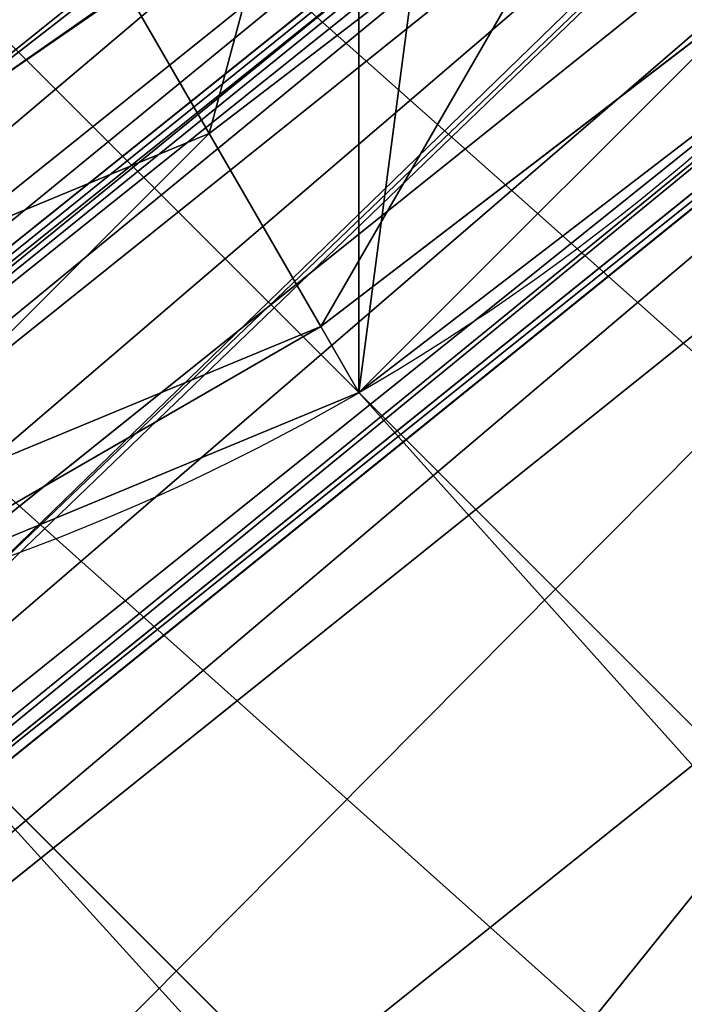
# Model space of a CAD drawing. Units: inches. Extents: x 0 to 204, y 0 to 264.
# Drawn here: x 73 to 73, y 166 to 166 of the extents above; entities that cross this region are included whole.
import ezdxf

# ---------------------------------------------------------------- set-up
doc = ezdxf.new("R2010")
doc.units = ezdxf.units.IN
doc.header["$MEASUREMENT"] = 0
for name, color, linetype in [('SCREEN', 7, 'Continuous'), ('SEAT', 7, 'Continuous'), ('STRUCTURA', 7, 'Continuous')]:
    doc.layers.add(name, color=color, linetype=linetype)

# ---------------------------------------------------------------- blocks, each defined once
blk = doc.blocks.new('Agrupar_4')
at = {"layer": 'STRUCTURA'}
for p, q in [((1.258820328928238, 1.965927384344798), (4.401955266532042, 5.109062321948592, 11.2067641096076)), ((1.500001457735493, 1.866026818350029), (4.64313639533929, 5.009161755953834, 11.2067641096076)), ((0.03407413639971679, 0.7411818112459123), (3.177209074003528, 3.88431674884972, 11.2067641096076)), ((0.1339745804142751, 0.5000006319127976), (3.277109518018079, 3.643135569516602, 11.2067641096076)), ((1.482964282763334, 1.836517698242371, -0.2588192502244482), (1.250001201634888, 1.933014234997604, -0.2588192502244482)), ((1.500001457735493, 1.866026818350029), (1.482964282763334, 1.836517698242371, -0.2588192502244482)), ((1.433013976224636, 1.750001279989597, -0.5000003790317038), (1.224145007275979, 1.836517701568294, -0.5000003790317038)), ((1.482964282763334, 1.836517698242371, -0.2588192502244482), (1.433013976224636, 1.750001279989597, -0.5000003790317038)), ((1.683014197898494, 1.683013919041237, -0.2588192502244482), (1.482964282763334, 1.836517698242371, -0.2588192502244482)), ((1.433013976224636, 1.750001279989597, -0.5000003790317038), (1.353554535670888, 1.612373572184563, -0.7071072910642187)), ((1.612373810023833, 1.612373566893776, -0.5000003790317038), (1.433013976224636, 1.750001279989597, -0.5000003790317038))]:
    blk.add_line(p, q, dxfattribs=at)
at = {"layer": 'STRUCTURA', "extrusion": (0, 0, -1)}
blk.add_circle((-1.000000825822696, 1.000000825822699), 1.000000825822731, dxfattribs=at)
at = {"layer": 'STRUCTURA'}
mesh = blk.add_polyface(dxfattribs=at)
corners = [(3.884316748849706, 5.109062452849496, 11.2067641096076), (1.000001078703789, 2.000001651645398), (0.7411818112459088, 1.965927515245681), (4.143136016307594, 5.143136589249188, 11.2067641096076)]
mesh.append_faces([[corners[k] for k in face] for face in [(0, 1, 2), (1, 0, 3)]], dxfattribs={"vtx0": -1})
mesh = blk.add_polyface(dxfattribs=at)
corners = [(4.143136016307594, 5.143136589249188, 11.2067641096076), (1.258820328928238, 1.965927384344798), (1.000001078703789, 2.000001651645398), (4.401955266532042, 5.109062321948592, 11.2067641096076)]
mesh.append_faces([[corners[k] for k in face] for face in [(0, 1, 2), (1, 0, 3)]], dxfattribs={"vtx0": -1})
mesh = blk.add_polyface(dxfattribs=at)
corners = [(3.643135569516595, 5.009162008834927, 11.2067641096076), (0.7411818112459088, 1.965927515245681), (0.5000006319127976, 1.86602707123112), (3.884316748849706, 5.109062452849496, 11.2067641096076)]
mesh.append_faces([[corners[k] for k in face] for face in [(0, 1, 2), (1, 0, 3)]], dxfattribs={"vtx0": -1})
mesh = blk.add_polyface(dxfattribs=at)
corners = [(4.401955266532042, 5.109062321948592, 11.2067641096076), (1.500001457735493, 1.866026818350029), (1.258820328928238, 1.965927384344798), (4.64313639533929, 5.009161755953834, 11.2067641096076)]
mesh.append_faces([[corners[k] for k in face] for face in [(0, 1, 2), (1, 0, 3)]], dxfattribs={"vtx0": -1})
mesh = blk.add_polyface(dxfattribs=at)
corners = [(3.436028577109056, 4.850243307371805, 11.2067641096076), (0.5000006319127976, 1.86602707123112), (0.2928936395052517, 1.707108369768012), (3.643135569516595, 5.009162008834927, 11.2067641096076)]
mesh.append_faces([[corners[k] for k in face] for face in [(0, 1, 2), (1, 0, 3)]], dxfattribs={"vtx0": -1})
mesh = blk.add_polyface(dxfattribs=at)
corners = [(4.64313639533929, 5.009161755953834, 11.2067641096076), (1.707108369768008, 1.707108012140143), (1.500001457735493, 1.866026818350029), (4.850243307371798, 4.850242949743933, 11.2067641096076)]
mesh.append_faces([[corners[k] for k in face] for face in [(0, 1, 2), (1, 0, 3)]], dxfattribs={"vtx0": -1})
mesh = blk.add_polyface(dxfattribs=at)
corners = [(3.277109770899173, 4.64313639533929, 11.2067641096076), (0.2928936395052517, 1.707108369768012), (0.133974833295369, 1.500001457735497), (3.436028577109056, 4.850243307371805, 11.2067641096076)]
mesh.append_faces([[corners[k] for k in face] for face in [(0, 1, 2), (1, 0, 3)]], dxfattribs={"vtx0": -1})
mesh = blk.add_polyface(dxfattribs=at)
corners = [(3.177209204904379, 4.401955266532042, 11.2067641096076), (0.133974833295369, 1.500001457735497), (0.03407426730059626, 1.258820328928238), (3.277109770899173, 4.64313639533929, 11.2067641096076)]
mesh.append_faces([[corners[k] for k in face] for face in [(0, 1, 2), (1, 0, 3)]], dxfattribs={"vtx0": -1})
mesh = blk.add_polyface(dxfattribs=at)
corners = [(3.143134937603783, 4.143136016307594, 11.2067641096076), (0.03407426730059626, 1.258820328928238), (0, 1.000001078703789), (3.177209204904379, 4.401955266532042, 11.2067641096076)]
mesh.append_faces([[corners[k] for k in face] for face in [(0, 1, 2), (1, 0, 3)]], dxfattribs={"vtx0": -1})
mesh = blk.add_polyface(dxfattribs=at)
corners = [(3.177209074003528, 3.88431674884972, 11.2067641096076), (0, 1.000001078703789), (0.03407413639971679, 0.7411818112459123), (3.143134937603783, 4.143136016307594, 11.2067641096076)]
mesh.append_faces([[corners[k] for k in face] for face in [(0, 1, 2), (1, 0, 3)]], dxfattribs={"vtx0": -1})
mesh = blk.add_polyface(dxfattribs=at)
corners = [(3.277109518018079, 3.643135569516602, 11.2067641096076), (0.03407413639971679, 0.7411818112459123), (0.1339745804142751, 0.5000006319127976), (3.177209074003528, 3.88431674884972, 11.2067641096076)]
mesh.append_faces([[corners[k] for k in face] for face in [(0, 1, 2), (1, 0, 3)]], dxfattribs={"vtx0": -1})
mesh = blk.add_polyface(dxfattribs=at)
corners = [(3.436028219481187, 3.436028577109063, 11.2067641096076), (0.1339745804142751, 0.5000006319127976), (0.2928932818773831, 0.2928936395052553), (3.277109518018079, 3.643135569516602, 11.2067641096076)]
mesh.append_faces([[corners[k] for k in face] for face in [(0, 1, 2), (1, 0, 3)]], dxfattribs={"vtx0": -1})
mesh = blk.add_polyface(dxfattribs=at)
corners = [(3.643135131513695, 3.27710977089917, 11.2067641096076), (0.2928932818773831, 0.2928936395052553), (0.5000001939098979, 0.133974833295369), (3.436028219481187, 3.436028577109063, 11.2067641096076)]
mesh.append_faces([[corners[k] for k in face] for face in [(0, 1, 2), (1, 0, 3)]], dxfattribs={"vtx0": -1})
mesh = blk.add_polyface(dxfattribs=at)
corners = [(4.850242949743944, 3.436028219481184, 11.20676410960761), (1.500001019732601, 0.1339745804142787), (1.707108012140139, 0.2928932818773866), (4.643135957336398, 3.277109518018076, 11.20676410960761)]
mesh.append_faces([[corners[k] for k in face] for face in [(0, 1, 2), (1, 0, 3)]], dxfattribs={"vtx0": -1})
mesh = blk.add_polyface(dxfattribs=at)
corners = [(3.884316260320958, 3.177209204904393, 11.2067641096076), (0.5000001939098979, 0.133974833295369), (0.7411813227171606, 0.03407426730059981), (3.643135131513695, 3.27710977089917, 11.2067641096076)]
mesh.append_faces([[corners[k] for k in face] for face in [(0, 1, 2), (1, 0, 3)]], dxfattribs={"vtx0": -1})
mesh = blk.add_polyface(dxfattribs=at)
corners = [(4.643135957336398, 3.277109518018076, 11.20676410960761), (1.258819840399482, 0.03407413639971679), (1.500001019732601, 0.1339745804142787), (4.401954778003287, 3.177209074003514, 11.20676410960761)]
mesh.append_faces([[corners[k] for k in face] for face in [(0, 1, 2), (1, 0, 3)]], dxfattribs={"vtx0": -1})
mesh = blk.add_polyface(dxfattribs=at)
corners = [(4.143135510545406, 3.143134937603804, 11.2067641096076), (0.7411813227171606, 0.03407426730059981), (1.000000572941609, 0), (3.884316260320958, 3.177209204904393, 11.2067641096076)]
mesh.append_faces([[corners[k] for k in face] for face in [(0, 1, 2), (1, 0, 3)]], dxfattribs={"vtx0": -1})
mesh = blk.add_polyface(dxfattribs=at)
corners = [(4.401954778003287, 3.177209074003514, 11.20676410960761), (1.000000572941609, 0), (1.258819840399482, 0.03407413639971679), (4.143135510545406, 3.143134937603804, 11.2067641096076)]
mesh.append_faces([[corners[k] for k in face] for face in [(0, 1, 2), (1, 0, 3)]], dxfattribs={"vtx0": -1})
mesh = blk.add_polyface(dxfattribs=at)
corners = [(0.03407426730059626, 1.258820328928238), (0.03407413639971679, 0.7411818112459123), (0, 1.000001078703789), (0.1339745804142751, 0.5000006319127976), (0.133974833295369, 1.500001457735497), (0.2928932818773831, 0.2928936395052553), (0.2928936395052517, 1.707108369768012), (0.5000001939098979, 0.133974833295369), (0.5000006319127976, 1.86602707123112), (0.7411813227171606, 0.03407426730059981), (0.7411818112459088, 1.965927515245681), (1.000000572941609, 0), (1.000001078703789, 2.000001651645398), (1.258819840399482, 0.03407413639971679), (1.258820328928238, 1.965927384344798), (1.500001019732601, 0.1339745804142787), (1.500001457735493, 1.866026818350029), (1.707108012140139, 0.2928932818773866), (1.707108369768008, 1.707108012140143), (1.866026818350029, 0.5000001939099015), (1.866027071231116, 1.500001019732601), (1.965927384344795, 0.7411813227171606), (1.965927515245681, 1.258819840399486), (2.000001651645398, 1.000000572941609)]
mesh.append_faces([[corners[k] for k in face] for face in [(0, 1, 2), (21, 22, 23)]], dxfattribs={"vtx0": -1})
mesh.append_faces([[corners[k] for k in face] for face in [(1, 0, 3), (3, 4, 5), (5, 6, 7), (7, 8, 9), (9, 10, 11), (11, 12, 13), (13, 14, 15), (15, 16, 17), (17, 18, 19), (19, 20, 21)]], dxfattribs={"vtx0": -1, "vtx1": -1})
mesh.append_faces([[corners[k] for k in face] for face in [(3, 0, 4), (5, 4, 6), (7, 6, 8), (9, 8, 10), (11, 10, 12), (13, 12, 14), (15, 14, 16), (17, 16, 18), (19, 18, 20), (21, 20, 22)]], dxfattribs={"vtx0": -1, "vtx2": -1})
mesh = blk.add_polyface(dxfattribs=at)
corners = [(1.258820328928238, 1.965927384344798), (1.482964282763334, 1.836517698242371, -0.2588192502244482), (1.250001201634888, 1.933014234997604, -0.2588192502244482), (1.500001457735493, 1.866026818350029)]
mesh.append_faces([[corners[k] for k in face] for face in [(0, 1, 2), (1, 0, 3)]], dxfattribs={"vtx0": -1})
mesh = blk.add_polyface(dxfattribs=at)
corners = [(1.250001201634888, 1.933014234997604, -0.2588192502244482), (1.433013976224636, 1.750001279989597, -0.5000003790317038), (1.224145007275979, 1.836517701568294, -0.5000003790317038), (1.482964282763334, 1.836517698242371, -0.2588192502244482)]
mesh.append_faces([[corners[k] for k in face] for face in [(0, 1, 2), (1, 0, 3)]], dxfattribs={"vtx0": -1})
mesh = blk.add_polyface(dxfattribs=at)
corners = [(1.500001457735493, 1.866026818350029), (1.683014197898494, 1.683013919041237, -0.2588192502244482), (1.482964282763334, 1.836517698242371, -0.2588192502244482), (1.707108369768008, 1.707108012140143)]
mesh.append_faces([[corners[k] for k in face] for face in [(0, 1, 2), (1, 0, 3)]], dxfattribs={"vtx0": -1})
mesh = blk.add_polyface(dxfattribs=at)
corners = [(1.224145007275979, 1.836517701568294, -0.5000003790317038), (1.353554535670888, 1.612373572184563, -0.7071072910642187), (1.183013753416375, 1.683013927657946, -0.7071072910642187), (1.433013976224636, 1.750001279989597, -0.5000003790317038)]
mesh.append_faces([[corners[k] for k in face] for face in [(0, 1, 2), (1, 0, 3)]], dxfattribs={"vtx0": -1})
mesh = blk.add_polyface(dxfattribs=at)
corners = [(1.482964282763334, 1.836517698242371, -0.2588192502244482), (1.612373810023833, 1.612373566893776, -0.5000003790317038), (1.433013976224636, 1.750001279989597, -0.5000003790317038), (1.683014197898494, 1.683013919041237, -0.2588192502244482)]
mesh.append_faces([[corners[k] for k in face] for face in [(0, 1, 2), (1, 0, 3)]], dxfattribs={"vtx0": -1})
mesh = blk.add_polyface(dxfattribs=at)
corners = [(1.433013976224636, 1.750001279989597, -0.5000003790317038), (1.500001212336741, 1.50000102604043, -0.7071072910642187), (1.353554535670888, 1.612373572184563, -0.7071072910642187), (1.612373810023833, 1.612373566893776, -0.5000003790317038)]
mesh.append_faces([[corners[k] for k in face] for face in [(0, 1, 2), (1, 0, 3)]], dxfattribs={"vtx0": -1})
blk = doc.blocks.new('Agrupar_7')
at = {"layer": 'SEAT'}
for p, q in [((2.166059462279676, 20.33394053772034, 1.278297351654633), (3.581887865925395, 21.42034388218489, 1.278297351654633)), ((2.199779356141889, 20.30022064385813, 1.335009567617245), (3.60573143153627, 21.37904561511328, 1.335009567617245)), ((3.614919882000081, 21.36313075206708, 1.35315849092127), (2.212773787404942, 20.28722621259506, 1.353158490921158)), ((2.216716302670207, 20.28328369732976, 1.360362536873197), (3.617707661279034, 21.35830217671561, 1.360362536873197)), ((2.216716302670207, 20.28328369732976, 0.233401311838918), (3.617707661279034, 21.35830217671561, 0.233401311838918)), ((2.222008432159328, 20.27799156784067, 1.366056235808438), (3.621449761927664, 21.35182066826519, 1.366056235808356)), ((2.237087750165514, 20.26291224983451, 1.387117056434523), (3.632112449945552, 21.33335235087299, 1.387117056434523)), ((2.277666285402731, 20.22233371459728, 1.434175175935575), (3.660805807382403, 21.28365399795262, 1.434175175935575)), ((2.321168698227964, 20.17883130177204, 1.475782371086996), (3.691566658489108, 21.23037464095174, 1.475782371086996)), ((2.334423963949277, 20.16557603605072, 1.487001914665029), (3.698771087300969, 21.21789620421006, 1.483702549812925)), ((2.334423963949277, 20.16557603605072, 0.1067619340470856), (3.700939546767067, 21.21414032224062, 0.1067619340470856)), ((2.334423963949277, 20.16557603605072, 1.487001914665029), (3.700939546767067, 21.21414032224062, 1.487001914665029)), ((3.700939546767067, 21.21414032224062, 1.487001914665029), (2.339080913504972, 20.16091908649503, 1.489706554326446)), ((2.367223775064886, 20.13277622493514, 1.511583600531086), (3.72413251562854, 21.17396892179418, 1.511583600531086)), ((2.471497438721016, 20.02850256127898, 1.566610755594525), (3.797865130298973, 21.04626028701007, 1.566610755594525)), ((2.471497438721016, 20.02850256127898, 0.02715309311764713), (3.797865130298973, 21.04626028701007, 0.02715309311764713))]:
    blk.add_line(p, q, dxfattribs=at)
at = {"layer": 'SEAT', "extrusion": (0, 0, -1)}
blk.add_arc((-6.999999999999972, 15.50000000000001, -0.7968819243560574), 7, 359.9999999999999, 90.0000000000002, dxfattribs=at)
at = {"layer": 'SEAT'}
mesh = blk.add_polyface(dxfattribs=at)
corners = [(1.014890006957117, 5.396294610752719, 1.593763848712115), (0.796881924356029, 15.44776959922287, 1.593763848712115), (0.796881924356029, 7.052230400777164, 1.593763848712115), (1.014890006957117, 17.10370538924731, 1.593763848712115), (1.633897182009846, 3.90187909353422, 1.593763848712115), (1.633897182009832, 18.59812090646587, 1.593763848712115), (2.618595396204384, 19.88140460379562, 1.593763848712115), (2.618595396204398, 2.618595396204412, 1.593763848712115), (3.901879093534156, 20.86610281799013, 1.593763848712115), (3.901879093534163, 1.633897182009903, 1.593763848712115), (5.39629461075269, 21.48510999304285, 1.593763848712115), (5.39629461075269, 1.014890006957145, 1.593763848712115), (7.052230400777134, 0.7968819243560716, 1.593763848712115), (7.052230400777134, 21.70311807564396, 1.593763848712115), (11.24999999999998, 0.7968819243560716, 1.593763848712115), (11.24999999999998, 21.70311807564396, 1.593763848712115)]
mesh.append_faces([[corners[k] for k in face] for face in [(0, 1, 2), (13, 14, 15)]], dxfattribs={"vtx0": -1})
mesh.append_faces([[corners[k] for k in face] for face in [(1, 0, 3), (3, 4, 5), (5, 4, 6), (6, 7, 8), (8, 9, 10), (10, 12, 13)]], dxfattribs={"vtx0": -1, "vtx1": -1})
mesh.append_faces([[corners[k] for k in face] for face in [(3, 0, 4), (6, 4, 7), (8, 7, 9), (10, 9, 11), (10, 11, 12), (13, 12, 14)]], dxfattribs={"vtx0": -1, "vtx2": -1})
mesh = blk.add_polyface(dxfattribs=at)
corners = [(1.014890006957103, 5.396294610752719), (0.796881924356029, 15.44776959922287), (0.796881924356029, 7.052230400777164), (1.014890006957103, 17.10370538924731), (1.633897182009832, 3.90187909353422), (1.633897182009832, 18.59812090646587), (2.618595396204384, 2.618595396204412), (2.618595396204384, 19.88140460379562), (3.901879093534156, 1.633897182009846), (3.901879093534149, 20.86610281799018), (5.39629461075269, 21.48510999304291), (5.39629461075269, 1.014890006957145), (7.052230400777134, 0.7968819243560716), (7.052230400777134, 21.70311807564396), (11.24999999999998, 0.7968819243560716), (11.24999999999998, 21.70311807564396)]
mesh.append_faces([[corners[k] for k in face] for face in [(0, 1, 2), (13, 14, 15)]], dxfattribs={"vtx0": -1})
mesh.append_faces([[corners[k] for k in face] for face in [(1, 0, 3), (3, 4, 5), (5, 6, 7), (7, 8, 9), (9, 8, 10), (10, 12, 13)]], dxfattribs={"vtx0": -1, "vtx1": -1})
mesh.append_faces([[corners[k] for k in face] for face in [(3, 0, 4), (5, 4, 6), (7, 6, 8), (10, 8, 11), (10, 11, 12), (13, 12, 14)]], dxfattribs={"vtx0": -1, "vtx2": -1})
mesh = blk.add_polyface(dxfattribs=at)
corners = [(2.05278340458274, 20.44721659541728, 0.8706315151633319), (3.5, 21.56217782649107, 0.7968819243560574), (2.050252531694184, 20.44974746830584, 0.7968819243560574), (3.50178959738183, 21.55907815290067, 0.8706315151633319)]
mesh.append_faces([[corners[k] for k in face] for face in [(0, 1, 2), (1, 0, 3)]], dxfattribs={"vtx0": -1})
mesh = blk.add_polyface(dxfattribs=at)
corners = [(2.050252531694184, 20.44974746830584, 0.7968819243560574), (3.513693698043845, 21.53845964573556, 0.5906337056347866), (2.069618345186839, 20.43038165481313, 0.5906337056347866), (3.5, 21.56217782649107, 0.7968819243560574)]
mesh.append_faces([[corners[k] for k in face] for face in [(0, 1, 2), (1, 0, 3)]], dxfattribs={"vtx0": -1})
mesh = blk.add_polyface(dxfattribs=at)
corners = [(2.068887230497964, 20.43111276950203, 0.9953436846195185), (3.5, 21.56217782649107, 0.7968819243560574), (2.050252531694184, 20.44974746830584, 0.7968819243560574), (3.513176721889529, 21.53935507470116, 0.9953436846196428)]
mesh.append_faces([[corners[k] for k in face] for face in [(0, 1, 2), (1, 0, 3)]], dxfattribs={"vtx0": -1})
mesh = blk.add_polyface(dxfattribs=at)
corners = [(2.060157119388478, 20.43984288061154, 0.9437389966761671), (3.50178959738183, 21.55907815290067, 0.8706315151633319), (2.05278340458274, 20.44721659541728, 0.8706315151633319), (3.507003601123486, 21.55004723350923, 0.9437389966761671)]
mesh.append_faces([[corners[k] for k in face] for face in [(0, 1, 2), (1, 0, 3)]], dxfattribs={"vtx0": -1})
mesh = blk.add_polyface(dxfattribs=at)
corners = [(2.068887230497964, 20.43111276950203, 0.9953436846195185), (3.507003601123486, 21.55004723350923, 0.9437389966761671), (2.060157119388478, 20.43984288061154, 0.9437389966761671)]
mesh.append_faces([[corners[k] for k in face] for face in [(0, 1, 2)]])
mesh = blk.add_polyface(dxfattribs=at)
corners = [(3.513176721889529, 21.53935507470116, 0.9953436846196428), (3.507003601123486, 21.55004723350923, 0.9437389966761671), (2.068887230497964, 20.43111276950203, 0.9953436846195185)]
mesh.append_faces([[corners[k] for k in face] for face in [(0, 1, 2)]])
mesh = blk.add_polyface(dxfattribs=at)
corners = [(2.069618345186839, 20.43038165481313, 1.003130143077385), (3.513176721889529, 21.53935507470116, 0.9953436846196428), (2.068887230497964, 20.43111276950203, 0.9953436846195185)]
mesh.append_faces([[corners[k] for k in face] for face in [(0, 1, 2)]])
mesh = blk.add_polyface(dxfattribs=at)
corners = [(3.513693698043845, 21.53845964573556, 1.003130143077385), (3.513176721889529, 21.53935507470116, 0.9953436846196428), (2.069618345186839, 20.43038165481313, 1.003130143077385)]
mesh.append_faces([[corners[k] for k in face] for face in [(0, 1, 2)]])
mesh = blk.add_polyface(dxfattribs=at)
corners = [(2.069618345186839, 20.43038165481313, 0.5906337056347866), (3.553841589283685, 21.4689214582914, 0.3984409621780287), (2.126396037478898, 20.3736039625211, 0.3984409621780287), (3.513693698043845, 21.53845964573556, 0.5906337056347866)]
mesh.append_faces([[corners[k] for k in face] for face in [(0, 1, 2), (1, 0, 3)]], dxfattribs={"vtx0": -1})
mesh = blk.add_polyface(dxfattribs=at)
corners = [(2.070989922603673, 20.42901007739633, 1.007772938794517), (3.513693698043845, 21.53845964573556, 1.003130143077385), (2.069618345186839, 20.43038165481313, 1.003130143077385)]
mesh.append_faces([[corners[k] for k in face] for face in [(0, 1, 2)]])
mesh = blk.add_polyface(dxfattribs=at)
corners = [(2.070989922603673, 20.42901007739633, 1.007772938794517), (3.514663549736198, 21.53677981332863, 1.007772938794439), (3.513693698043845, 21.53845964573556, 1.003130143077385)]
mesh.append_faces([[corners[k] for k in face] for face in [(0, 1, 2)]])
mesh = blk.add_polyface(dxfattribs=at)
corners = [(3.515597519233623, 21.5351621307064, 1.015580530171476), (3.514663549736198, 21.53677981332863, 1.007772938794439), (2.070989922603673, 20.42901007739633, 1.007772938794517)]
mesh.append_faces([[corners[k] for k in face] for face in [(0, 1, 2)]])
mesh = blk.add_polyface(dxfattribs=at)
corners = [(2.070989922603673, 20.42901007739633, 1.007772938794517), (3.55185770828929, 21.4723576409699, 1.185825811613524), (3.514663549736198, 21.53677981332863, 1.007772938794439), (2.123590406070406, 20.3764095939296, 1.185825811613281)]
mesh.append_faces([[corners[k] for k in face] for face in [(0, 1, 2), (1, 0, 3)]], dxfattribs={"vtx0": -1})
mesh = blk.add_polyface(dxfattribs=at)
corners = [(3.515597519233623, 21.5351621307064, 1.015580530171476), (2.070989922603673, 20.42901007739633, 1.007772938794517), (2.072310754933753, 20.42768924506628, 1.015580530171476)]
mesh.append_faces([[corners[k] for k in face] for face in [(0, 1, 2)]])
mesh = blk.add_polyface(dxfattribs=at)
corners = [(2.089140602154558, 20.41085939784545, 1.08554307947848), (3.515597519233623, 21.5351621307064, 1.015580530171476), (2.072310754933753, 20.42768924506628, 1.015580530171476), (3.527498018329794, 21.5145498616364, 1.08554307947848)]
mesh.append_faces([[corners[k] for k in face] for face in [(0, 1, 2), (1, 0, 3)]], dxfattribs={"vtx0": -1})
mesh = blk.add_polyface(dxfattribs=at)
corners = [(2.110503049067788, 20.38949695093221, 1.153029642121911), (3.527498018329794, 21.5145498616364, 1.08554307947848), (2.089140602154558, 20.41085939784545, 1.08554307947848), (3.542603549404873, 21.48838631433905, 1.153029642121911)]
mesh.append_faces([[corners[k] for k in face] for face in [(0, 1, 2), (1, 0, 3)]], dxfattribs={"vtx0": -1})
mesh = blk.add_polyface(dxfattribs=at)
corners = [(2.123590406070406, 20.3764095939296, 1.185825811613281), (3.542603549404873, 21.48838631433905, 1.153029642121911), (2.110503049067788, 20.38949695093221, 1.153029642121911), (3.55185770828929, 21.4723576409699, 1.185825811613524)]
mesh.append_faces([[corners[k] for k in face] for face in [(0, 1, 2), (1, 0, 3)]], dxfattribs={"vtx0": -1})
mesh = blk.add_polyface(dxfattribs=at)
corners = [(2.130030083210684, 20.36996991678932, 1.201963274885692), (3.55185770828929, 21.4723576409699, 1.185825811613524), (2.123590406070406, 20.3764095939296, 1.185825811613281), (3.556411247663718, 21.46447067941912, 1.201963274885522)]
mesh.append_faces([[corners[k] for k in face] for face in [(0, 1, 2), (1, 0, 3)]], dxfattribs={"vtx0": -1})
mesh = blk.add_polyface(dxfattribs=at)
corners = [(2.126396037478898, 20.3736039625211, 1.195322886534086), (3.55185770828929, 21.4723576409699, 1.185825811613524), (2.123590406070406, 20.3764095939296, 1.185825811613281), (3.553841589283685, 21.4689214582914, 1.195322886534086)]
mesh.append_faces([[corners[k] for k in face] for face in [(0, 1, 2), (1, 0, 3)]], dxfattribs={"vtx0": -1})
mesh = blk.add_polyface(dxfattribs=at)
corners = [(2.126396037478898, 20.3736039625211, 0.3984409621780287), (3.617707661279034, 21.35830217671561, 0.233401311838918), (2.216716302670207, 20.28328369732976, 0.233401311838918), (3.553841589283685, 21.4689214582914, 0.3984409621780287)]
mesh.append_faces([[corners[k] for k in face] for face in [(0, 1, 2), (1, 0, 3)]], dxfattribs={"vtx0": -1})
mesh = blk.add_polyface(dxfattribs=at)
corners = [(2.130030083210684, 20.36996991678932, 1.201963274885692), (3.553841589283685, 21.4689214582914, 1.195322886534086), (2.126396037478898, 20.3736039625211, 1.195322886534086), (3.556411247663718, 21.46447067941912, 1.201963274885522)]
mesh.append_faces([[corners[k] for k in face] for face in [(0, 1, 2), (1, 0, 3)]], dxfattribs={"vtx0": -1})
mesh = blk.add_polyface(dxfattribs=at)
corners = [(2.130030083210684, 20.36996991678932, 1.201963274885692), (3.560785214362269, 21.45689474686665, 1.217464343646856), (3.556411247663718, 21.46447067941912, 1.201963274885522), (2.136215806237061, 20.36378419376296, 1.217464343646856)]
mesh.append_faces([[corners[k] for k in face] for face in [(0, 1, 2), (1, 0, 3)]], dxfattribs={"vtx0": -1})
mesh = blk.add_polyface(dxfattribs=at)
corners = [(2.130030083210684, 20.36996991678932, 1.201963274885692), (3.614919882000081, 21.36313075206708, 1.35315849092127), (3.556411247663718, 21.46447067941912, 1.201963274885522), (2.212773787404942, 20.28722621259506, 1.353158490921158)]
mesh.append_faces([[corners[k] for k in face] for face in [(0, 1, 2), (1, 0, 3)]], dxfattribs={"vtx0": -1})
mesh = blk.add_polyface(dxfattribs=at)
corners = [(2.166059462279676, 20.33394053772034, 1.278297351654633), (3.560785214362269, 21.45689474686665, 1.217464343646856), (2.136215806237061, 20.36378419376296, 1.217464343646856), (3.581887865925395, 21.42034388218489, 1.278297351654633)]
mesh.append_faces([[corners[k] for k in face] for face in [(0, 1, 2), (1, 0, 3)]], dxfattribs={"vtx0": -1})
mesh = blk.add_polyface(dxfattribs=at)
corners = [(2.199779356141889, 20.30022064385813, 1.335009567617245), (3.581887865925395, 21.42034388218489, 1.278297351654633), (2.166059462279676, 20.33394053772034, 1.278297351654633), (3.60573143153627, 21.37904561511328, 1.335009567617245)]
mesh.append_faces([[corners[k] for k in face] for face in [(0, 1, 2), (1, 0, 3)]], dxfattribs={"vtx0": -1})
mesh = blk.add_polyface(dxfattribs=at)
corners = [(2.212773787404942, 20.28722621259506, 1.353158490921158), (3.60573143153627, 21.37904561511328, 1.335009567617245), (2.199779356141889, 20.30022064385813, 1.335009567617245), (3.614919882000081, 21.36313075206708, 1.35315849092127)]
mesh.append_faces([[corners[k] for k in face] for face in [(0, 1, 2), (1, 0, 3)]], dxfattribs={"vtx0": -1})
mesh = blk.add_polyface(dxfattribs=at)
corners = [(2.222008432159328, 20.27799156784067, 1.366056235808438), (3.614919882000081, 21.36313075206708, 1.35315849092127), (2.212773787404942, 20.28722621259506, 1.353158490921158), (3.621449761927664, 21.35182066826519, 1.366056235808356)]
mesh.append_faces([[corners[k] for k in face] for face in [(0, 1, 2), (1, 0, 3)]], dxfattribs={"vtx0": -1})
mesh = blk.add_polyface(dxfattribs=at)
corners = [(2.216716302670207, 20.28328369732976, 1.360362536873197), (3.614919882000081, 21.36313075206708, 1.35315849092127), (2.212773787404942, 20.28722621259506, 1.353158490921158), (3.617707661279034, 21.35830217671561, 1.360362536873197)]
mesh.append_faces([[corners[k] for k in face] for face in [(0, 1, 2), (1, 0, 3)]], dxfattribs={"vtx0": -1})
mesh = blk.add_polyface(dxfattribs=at)
corners = [(2.222008432159328, 20.27799156784067, 1.366056235808438), (3.617707661279034, 21.35830217671561, 1.360362536873197), (2.216716302670207, 20.28328369732976, 1.360362536873197), (3.621449761927664, 21.35182066826519, 1.366056235808356)]
mesh.append_faces([[corners[k] for k in face] for face in [(0, 1, 2), (1, 0, 3)]], dxfattribs={"vtx0": -1})
mesh = blk.add_polyface(dxfattribs=at)
corners = [(3.617707661279034, 21.35830217671561, 0.233401311838918), (2.334423963949277, 20.16557603605072, 0.1067619340470856), (2.216716302670207, 20.28328369732976, 0.233401311838918), (3.700939546767067, 21.21414032224062, 0.1067619340470856)]
mesh.append_faces([[corners[k] for k in face] for face in [(0, 1, 2), (1, 0, 3)]], dxfattribs={"vtx0": -1})
mesh = blk.add_polyface(dxfattribs=at)
corners = [(2.237087750165514, 20.26291224983451, 1.387117056434523), (3.621449761927664, 21.35182066826519, 1.366056235808356), (2.222008432159328, 20.27799156784067, 1.366056235808438), (3.632112449945552, 21.33335235087299, 1.387117056434523)]
mesh.append_faces([[corners[k] for k in face] for face in [(0, 1, 2), (1, 0, 3)]], dxfattribs={"vtx0": -1})
mesh = blk.add_polyface(dxfattribs=at)
corners = [(2.33135729916286, 20.16864270083714, 1.483702549812923), (3.621449761927664, 21.35182066826519, 1.366056235808356), (2.222008432159328, 20.27799156784067, 1.366056235808438), (2.334423963949277, 20.16557603605072, 1.487001914665029), (3.698771087300969, 21.21789620421006, 1.483702549812925)]
mesh.append_faces([[corners[k] for k in face] for face in [(0, 1, 2), (1, 3, 4)]], dxfattribs={"vtx0": -1})
mesh.append_faces([[corners[k] for k in face] for face in [(1, 0, 3)]], dxfattribs={"vtx0": -1, "vtx2": -1})
mesh = blk.add_polyface(dxfattribs=at)
corners = [(2.277666285402731, 20.22233371459728, 1.434175175935575), (3.632112449945552, 21.33335235087299, 1.387117056434523), (2.237087750165514, 20.26291224983451, 1.387117056434523), (3.660805807382403, 21.28365399795262, 1.434175175935575)]
mesh.append_faces([[corners[k] for k in face] for face in [(0, 1, 2), (1, 0, 3)]], dxfattribs={"vtx0": -1})
mesh = blk.add_polyface(dxfattribs=at)
corners = [(2.321168698227964, 20.17883130177204, 1.475782371086996), (3.660805807382403, 21.28365399795262, 1.434175175935575), (2.277666285402731, 20.22233371459728, 1.434175175935575), (3.691566658489108, 21.23037464095174, 1.475782371086996)]
mesh.append_faces([[corners[k] for k in face] for face in [(0, 1, 2), (1, 0, 3)]], dxfattribs={"vtx0": -1})
mesh = blk.add_polyface(dxfattribs=at)
corners = [(3.691566658489108, 21.23037464095174, 1.475782371086996), (2.321168698227964, 20.17883130177204, 1.475782371086996), (2.33135729916286, 20.16864270083714, 1.483702549812923)]
mesh.append_faces([[corners[k] for k in face] for face in [(0, 1, 2)]])
mesh = blk.add_polyface(dxfattribs=at)
corners = [(3.691566658489108, 21.23037464095174, 1.475782371086996), (2.33135729916286, 20.16864270083714, 1.483702549812923), (2.334423963949277, 20.16557603605072, 1.487001914665029)]
mesh.append_faces([[corners[k] for k in face] for face in [(0, 1, 2)]])
mesh = blk.add_polyface(dxfattribs=at)
corners = [(3.698771087300969, 21.21789620421006, 1.483702549812925), (3.691566658489108, 21.23037464095174, 1.475782371086996), (2.334423963949277, 20.16557603605072, 1.487001914665029)]
mesh.append_faces([[corners[k] for k in face] for face in [(0, 1, 2)]])
mesh = blk.add_polyface(dxfattribs=at)
corners = [(3.700939546767067, 21.21414032224062, 1.487001914665029), (3.698771087300969, 21.21789620421006, 1.483702549812925), (2.334423963949277, 20.16557603605072, 1.487001914665029)]
mesh.append_faces([[corners[k] for k in face] for face in [(0, 1, 2)]])
mesh = blk.add_polyface(dxfattribs=at)
corners = [(3.700939546767067, 21.21414032224062, 0.1067619340470856), (2.471497438721016, 20.02850256127898, 0.02715309311764713), (2.334423963949277, 20.16557603605072, 0.1067619340470856), (3.797865130298973, 21.04626028701007, 0.02715309311764713)]
mesh.append_faces([[corners[k] for k in face] for face in [(0, 1, 2), (1, 0, 3)]], dxfattribs={"vtx0": -1})
mesh = blk.add_polyface(dxfattribs=at)
corners = [(3.700939546767067, 21.21414032224062, 1.487001914665029), (2.334423963949277, 20.16557603605072, 1.487001914665029), (2.339080913504972, 20.16091908649503, 1.489706554326446)]
mesh.append_faces([[corners[k] for k in face] for face in [(0, 1, 2)]])
mesh = blk.add_polyface(dxfattribs=at)
corners = [(2.471497438721016, 20.02850256127898, 1.566610755594525), (3.700939546767067, 21.21414032224062, 1.487001914665029), (2.339080913504972, 20.16091908649503, 1.489706554326446), (3.797865130298973, 21.04626028701007, 1.566610755594525), (3.70423250737754, 21.20843674715596, 1.489706554326443)]
mesh.append_faces([[corners[k] for k in face] for face in [(0, 1, 2), (1, 3, 4)]], dxfattribs={"vtx0": -1})
mesh.append_faces([[corners[k] for k in face] for face in [(1, 0, 3)]], dxfattribs={"vtx0": -1, "vtx2": -1})
mesh = blk.add_polyface(dxfattribs=at)
corners = [(3.700939546767067, 21.21414032224062, 1.487001914665029), (2.339080913504972, 20.16091908649503, 1.489706554326446), (2.367223775064886, 20.13277622493514, 1.511583600531086)]
mesh.append_faces([[corners[k] for k in face] for face in [(0, 1, 2)]])
mesh = blk.add_polyface(dxfattribs=at)
corners = [(3.72413251562854, 21.17396892179418, 1.511583600531086), (3.700939546767067, 21.21414032224062, 1.487001914665029), (2.367223775064886, 20.13277622493514, 1.511583600531086), (3.70423250737754, 21.20843674715596, 1.489706554326443)]
mesh.append_faces([[corners[k] for k in face] for face in [(0, 1, 2), (1, 0, 3)]], dxfattribs={"vtx0": -1})
mesh = blk.add_polyface(dxfattribs=at)
corners = [(2.629054029424964, 19.87094597057505, 1.735673141416559), (3.72413251562854, 21.17396892179418, 1.511583600531086), (2.367223775064886, 20.13277622493514, 1.511583600531086), (3.909274464006373, 20.85329366059153, 1.735673141416559)]
mesh.append_faces([[corners[k] for k in face] for face in [(0, 1, 2), (1, 0, 3)]], dxfattribs={"vtx0": -1})
mesh = blk.add_polyface(dxfattribs=at)
corners = [(3.797865130298973, 21.04626028701007, 0.02715309311764713), (2.618595396204384, 19.88140460379562), (2.471497438721016, 20.02850256127898, 0.02715309311764713), (3.901879093534149, 20.86610281799018)]
mesh.append_faces([[corners[k] for k in face] for face in [(0, 1, 2), (1, 0, 3)]], dxfattribs={"vtx0": -1})
mesh = blk.add_polyface(dxfattribs=at)
corners = [(2.618595396204384, 19.88140460379562, 1.593763848712115), (3.797865130298973, 21.04626028701007, 1.566610755594525), (2.471497438721016, 20.02850256127898, 1.566610755594525), (3.901879093534156, 20.86610281799013, 1.593763848712115)]
mesh.append_faces([[corners[k] for k in face] for face in [(0, 1, 2), (1, 0, 3)]], dxfattribs={"vtx0": -1})
mesh = blk.add_polyface(dxfattribs=at)
corners = [(3.901879093534149, 20.86610281799018), (2.765693353687766, 19.73430664631219, 0.02715309311764713), (2.618595396204384, 19.88140460379562), (4.005893056769345, 20.68594534897018, 0.02715309311764713)]
mesh.append_faces([[corners[k] for k in face] for face in [(0, 1, 2), (1, 0, 3)]], dxfattribs={"vtx0": -1})
mesh = blk.add_polyface(dxfattribs=at)
corners = [(2.765693353687766, 19.73430664631219, 1.566610755594525), (3.901879093534156, 20.86610281799013, 1.593763848712115), (2.618595396204384, 19.88140460379562, 1.593763848712115), (4.005893056769345, 20.68594534897018, 1.566610755594525)]
mesh.append_faces([[corners[k] for k in face] for face in [(0, 1, 2), (1, 0, 3)]], dxfattribs={"vtx0": -1})
mesh = blk.add_polyface(dxfattribs=at)
corners = [(2.897977998511934, 19.60202200148809, 1.942589487182222), (3.909274464006373, 20.85329366059153, 1.735673141416559), (2.629054029424964, 19.87094597057505, 1.735673141416559), (4.099432426171361, 20.523930408658, 1.942589487182222)]
mesh.append_faces([[corners[k] for k in face] for face in [(0, 1, 2), (1, 0, 3)]], dxfattribs={"vtx0": -1})
mesh = blk.add_polyface(dxfattribs=at)
corners = [(4.005893056769345, 20.68594534897018, 0.02715309311764713), (2.902766828459519, 19.59723317154045, 0.1067619340470856), (2.765693353687766, 19.73430664631219, 0.02715309311764713), (4.102818640301251, 20.51806531373968, 0.1067619340470856)]
mesh.append_faces([[corners[k] for k in face] for face in [(0, 1, 2), (1, 0, 3)]], dxfattribs={"vtx0": -1})
mesh = blk.add_polyface(dxfattribs=at)
corners = [(2.902766828459519, 19.59723317154045, 1.487001914665029), (4.005893056769345, 20.68594534897018, 1.566610755594525), (2.765693353687766, 19.73430664631219, 1.566610755594525), (4.102818640301251, 20.51806531373968, 1.487001914665029)]
mesh.append_faces([[corners[k] for k in face] for face in [(0, 1, 2), (1, 0, 3)]], dxfattribs={"vtx0": -1})
mesh = blk.add_polyface(dxfattribs=at)
corners = [(3.173423141511179, 19.32657685848885, 2.131892111631938), (4.099432426171361, 20.523930408658, 1.942589487182222), (2.897977998511934, 19.60202200148809, 1.942589487182222), (4.29420155463103, 20.18658038241995, 2.131892111631938)]
mesh.append_faces([[corners[k] for k in face] for face in [(0, 1, 2), (1, 0, 3)]], dxfattribs={"vtx0": -1})
mesh = blk.add_polyface(dxfattribs=at)
corners = [(4.102818640301251, 20.51806531373968, 0.1067619340470856), (3.020474489738575, 19.47952551026141, 0.233401311838918), (2.902766828459519, 19.59723317154045, 0.1067619340470856), (4.186050525789277, 20.37390345926464, 0.233401311838918)]
mesh.append_faces([[corners[k] for k in face] for face in [(0, 1, 2), (1, 0, 3)]], dxfattribs={"vtx0": -1})
mesh = blk.add_polyface(dxfattribs=at)
corners = [(3.020474489738575, 19.47952551026141, 1.360362536873197), (4.102818640301251, 20.51806531373968, 1.487001914665029), (2.902766828459519, 19.59723317154045, 1.487001914665029), (4.186050525789277, 20.37390345926464, 1.360362536873197)]
mesh.append_faces([[corners[k] for k in face] for face in [(0, 1, 2), (1, 0, 3)]], dxfattribs={"vtx0": -1})
blk = doc.blocks.new('Agrupar_14')
blk.add_line((7.649960760731005, 13.87368376700317, 0.00972766269266856), (6.433240673617888, 12.96415261186394, 0.009727662692620598))
mesh = blk.add_polyface()
corners = [(7.856713465315465, 21.29186552231431, 32.06063910207392), (7.649960760731005, 13.87368376700317, 0.00972766269266856), (7.856653819299822, 14.02794755674699, 0.008647218148773561), (6.433300842475319, 20.29174427787996, 32.3426793454037), (6.433240673617888, 12.96415261186394, 0.009727662692620598), (7.673595980960158, 21.16408485050863, 32.10081332831268)]
mesh.append_faces([[corners[k] for k in face] for face in [(0, 1, 2), (1, 3, 4), (3, 0, 5)]], dxfattribs={"vtx0": -1})
mesh.append_faces([[corners[k] for k in face] for face in [(3, 1, 0)]], dxfattribs={"vtx0": -1, "vtx1": -1, "vtx2": -1})
mesh = blk.add_polyface()
corners = [(2.484469263469123, 9.29329581541083, 35.39212013408822), (3.013147001919037, 15.55298200529819, 33.65655329873456), (1.4767375552575, 9.293295815410943, 35.3921201340882), (4.025351767927418, 15.55298200529808, 33.65655329873459), (3.524328619352559, 17.54561502070032, 33.10407388177117), (4.371562271238759, 19.3895296850435, 32.59282826312875), (4.031665594663195, 15.59185087807339, 33.6457764763077), (4.485339097740621, 17.2724033222637, 33.17982482973454), (5.684610384322127, 20.95906626116675, 32.15765698684424), (4.518569750301936, 17.32884266582994, 33.16417640105436), (5.232419040451873, 18.88246033824498, 32.73341881588678), (5.273770050379767, 18.931888780279, 32.71971423675694), (6.38009822958918, 20.25432512146051, 32.35305421802806), (5.976106123070736, 21.16408485050863, 32.10081332831268), (6.433300842475319, 20.29174427787996, 32.3426793454037), (7.673595980960158, 21.16408485050863, 32.10081332831268)]
mesh.append_faces([[corners[k] for k in face] for face in [(0, 1, 2), (13, 14, 15)]], dxfattribs={"vtx0": -1})
mesh.append_faces([[corners[k] for k in face] for face in [(1, 3, 4), (4, 3, 5), (5, 7, 8), (8, 12, 13)]], dxfattribs={"vtx0": -1, "vtx1": -1})
mesh.append_faces([[corners[k] for k in face] for face in [(1, 0, 3), (5, 3, 6), (5, 6, 7), (8, 7, 9), (8, 9, 10), (8, 10, 11), (8, 11, 12), (13, 12, 14)]], dxfattribs={"vtx0": -1, "vtx2": -1})
mesh = blk.add_polyface()
corners = [(4.371501636875678, 12.00524696456489, 0.009727662692613492), (5.185454208300939, 11.35782000875349, 0.00972766269251224), (4.091611486562329, 11.35782000875338, 0.009727662692654349), (5.684550559775175, 13.67340606821597, 0.009727662692620598), (5.232358144461728, 11.46631569025601, 0.009727662692615269), (5.27370917989299, 11.51884999038828, 0.009727662692617045), (6.380038041425109, 12.9243822061394, 0.009727662692622374), (5.952470902841583, 13.87368376700329, 0.009727662692652572), (6.433240673617888, 12.96415261186394, 0.009727662692620598), (7.649960760731005, 13.87368376700317, 0.00972766269266856)]
mesh.append_faces([[corners[k] for k in face] for face in [(0, 1, 2), (8, 7, 9)]], dxfattribs={"vtx0": -1})
mesh.append_faces([[corners[k] for k in face] for face in [(1, 3, 4), (4, 3, 5), (5, 3, 6), (6, 7, 8)]], dxfattribs={"vtx0": -1, "vtx1": -1})
mesh.append_faces([[corners[k] for k in face] for face in [(1, 0, 3), (6, 3, 7)]], dxfattribs={"vtx0": -1, "vtx2": -1})
blk = doc.blocks.new('Agrupar_1')
at = {"layer": 'SCREEN'}
blk.add_blockref('Agrupar_14', (0, 0), dxfattribs=at)
blk = doc.blocks.new('UNICO-LOVE')
at = {"extrusion": (-0.007768962877697881, 3.282866618063115e-05, 0.9999698206136441), "xscale": 0.9981554359864666, "yscale": 1.033542030892615, "zscale": 1.000165102472317, "rotation": 0.1081583112382532}
blk.add_blockref('Agrupar_1', (-6.411310433134045, 7.075754622769155, 7.6042108688613), dxfattribs=at)
at = {"color": 222, "true_color": 0xc61585, "yscale": 1.044444341440134}
blk.add_blockref('Agrupar_7', (-2.506222032650442, -0.9715952950042492, 11.2067641096076), dxfattribs=at)
at = {"extrusion": (0, 0, -1), "zscale": -1, "rotation": 180}
blk.add_blockref('Agrupar_4', (1.000000825822667, 22.52840238739878), dxfattribs=at)

msp = doc.modelspace()

# ---------------------------------------------------------------- block references
msp.add_blockref('UNICO-LOVE', (72.72273577782018, 145.2437825005265, 0.8037591831798636))

doc.saveas('drawing.dxf')
